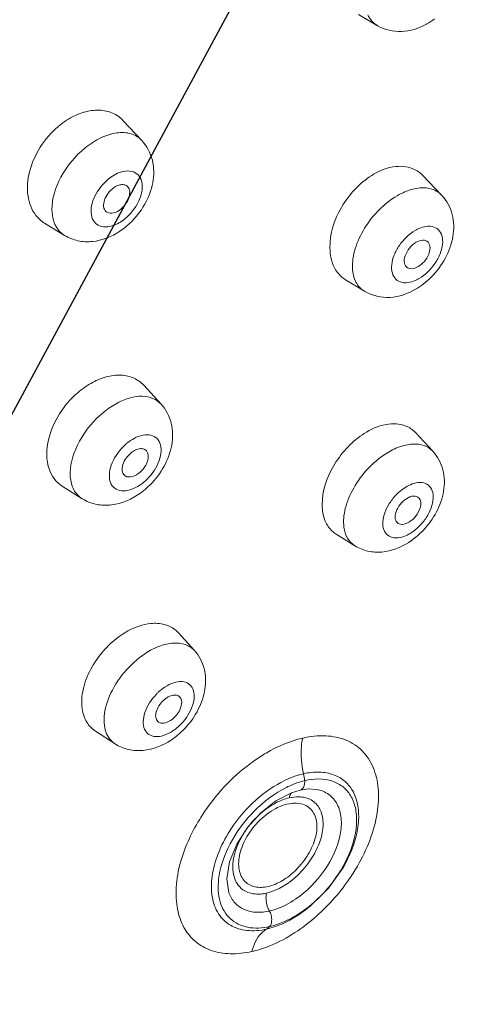
# Model space of a CAD drawing. Extents: x 1497 to 8486, y 245 to 5540.
# Drawn here: x 2930 to 2939, y 4797 to 4817 of the extents above; entities that cross this region are included whole.
import ezdxf

# ---------------------------------------------------------------- set-up
doc = ezdxf.new("R2010")
doc.units = 0
doc.header["$LTSCALE"] = 0.25
doc.header["$MEASUREMENT"] = 0
doc.layers.get('0').update_dxf_attribs({"linetype": 'CONTINUOUS', "lineweight": 50})

msp = doc.modelspace()

# ---------------------------------------------------------------- linework, layer by layer
at = {"lineweight": -3}
msp.add_line((2667.9276, 4323.0865), (3146.1662, 5209.0829), dxfattribs=at)
at = {"linetype": 'Continuous', "lineweight": 9}
for p, q in [((2937.7076, 4816.9787), (2937.317, 4817.2065)), ((2932.8859, 4814.6326), (2932.5067, 4815.0364)), ((2939.0188, 4813.5133), (2938.6336, 4813.9157)), ((2931.3052, 4812.6903), (2930.897, 4812.9403)), ((2937.4419, 4811.5467), (2937.0554, 4811.7808)), ((2933.2796, 4809.2391), (2932.9262, 4809.6238)), ((2938.8386, 4808.2739), (2938.4819, 4808.6561)), ((2931.6639, 4807.3045), (2931.2591, 4807.5605)), ((2937.2442, 4806.3413), (2936.862, 4806.5807)), ((2933.9646, 4804.1962), (2933.6351, 4804.5611)), ((2932.3392, 4802.2897), (2931.9388, 4802.5494)), ((2935.6302, 4801.1226), (2935.9501, 4801.2889)), ((2935.9501, 4801.2889), (2936.1276, 4801.3442)), ((2936.128, 4801.3442), (2936.1276, 4801.3442)), ((2936.462, 4801.3587), (2936.4617, 4801.3588)), ((2935.3222, 4800.8797), (2935.6302, 4801.1226)), ((2935.0486, 4800.5772), (2935.3222, 4800.8797)), ((2937.0856, 4799.9134), (2937.1016, 4799.9457)), ((2934.6691, 4799.2435), (2934.6695, 4799.2424)), ((2936.1676, 4798.8435), (2936.1985, 4798.8658))]:
    msp.add_line(p, q, dxfattribs=at)
for points in [[(2936.128, 4801.3442), (2936.2869, 4801.3681), (2936.4617, 4801.3588)], [(2934.6695, 4799.2424), (2934.6271, 4799.5316), (2934.6832, 4799.8753), (2934.8293, 4800.2344), (2935.0486, 4800.5772)], [(2936.1985, 4798.8658), (2936.3299, 4798.968), (2936.7049, 4799.3398), (2937.0083, 4799.7703), (2937.0856, 4799.9134)]]:
    msp.add_lwpolyline(points, dxfattribs=at)
for centre, radius, start, end in [((2938.0047, 4818.2739), 1.4465, 299.48972, 306.91239), ((2938.0546, 4818.1891), 1.3481, 298.41569, 299.41691), ((2932.0212, 4814.5808), 0.6658, 43.19089, 57.41761), ((2932.2746, 4813.6206), 1.6993, 129.11448, 130.12245), ((2938.3769, 4812.6563), 1.4865, 120.24597, 121.90989), ((2932.0493, 4813.5957), 0.7483, 293.98051, 299.41253), ((2932.0051, 4813.6743), 0.8385, 299.4052, 304.33896), ((2931.9523, 4813.7517), 0.9322, 304.3366, 309.13546), ((2931.5502, 4814.0942), 1.5906, 309.12776, 313.0894), ((2931.5948, 4814.039), 1.5196, 303.67212, 309.1349), ((2937.7337, 4812.8751), 1.4905, 300.31333, 307.58841), ((2937.6498, 4812.9853), 1.629, 307.56219, 314.93006), ((2932.7846, 4808.0694), 1.8518, 132.18184, 132.92761), ((2938.3077, 4807.2673), 1.6243, 122.65812, 124.07541), ((2931.5896, 4808.0824), 0.6177, 225.60255, 237.73719), ((2932.2736, 4808.4262), 1.0212, 307.78843, 312.1931), ((2932.3727, 4808.2865), 0.8497, 298.14159, 303.12074), ((2932.3253, 4808.3593), 0.9366, 303.11548, 307.79409), ((2931.9212, 4808.7162), 1.6007, 305.85485, 312.2063), ((2931.8862, 4808.7556), 1.6534, 312.1874, 314.97673), ((2937.628, 4807.1892), 1.0532, 180.05167, 183.70669), ((2937.1518, 4807.0423), 0.5449, 227.35063, 237.98814), ((2937.4371, 4807.8011), 1.6623, 308.76136, 316.43263), ((2937.5148, 4807.704), 1.538, 302.70254, 308.76842), ((2933.5955, 4802.8832), 1.9848, 136.27512, 136.69064), ((2932.9333, 4803.4222), 1.0486, 307.75488, 315.11329), ((2932.8936, 4803.4634), 1.1058, 315.05277, 316.26025), ((2932.5369, 4803.766), 1.6911, 316.27563, 317.64936), ((2932.615, 4803.6736), 1.57, 303.71249, 308.69119), ((2932.9915, 4803.3481), 0.9544, 303.13755, 307.71557), ((2932.5562, 4803.7467), 1.6637, 308.69571, 316.29656), ((2937.3527, 4798.8575), 3.7711, 125.13827, 126.45132), ((2935.3717, 4801.4804), 0.8463, 3.76228, 13.52499), ((2936.642, 4799.8318), 1.7583, 108.75399, 111.76958), ((2936.5808, 4800.0162), 1.564, 103.48473, 108.80152), ((2937.234, 4798.8865), 2.8816, 137.32144, 138.84919), ((2936.5085, 4799.5068), 1.8079, 129.99, 137.55781), ((2936.5111, 4799.502), 1.813, 140.95406, 141.91158), ((2936.5217, 4799.4932), 1.8269, 137.52072, 140.94815), ((2937.2138, 4798.7985), 3.6978, 153.93091, 155.12959), ((2934.7238, 4801.061), 2.6119, 328.91484, 334.17679), ((2934.839, 4801.0036), 2.4832, 334.20987, 335.0493), ((2934.7048, 4800.9671), 2.5644, 305.35173, 308.44666)]:
    msp.add_arc(centre, radius, start, end, dxfattribs=at)
for points, start_tangent, end_tangent in [([(2896.4411, 4796.4077), (2898.984, 4803.4753), (2902.6658, 4810.6035), (2907.3476, 4817.5174), (2912.849, 4823.951), (2918.9588, 4829.6571), (2925.4422, 4834.4165), (2932.0497, 4838.0461), (2938.5281, 4840.4067)], (0.2687281, 0.9632161), (0.9660978, 0.2581762)), ([(2905.392, 4768.7273), (2903.4461, 4771.8466), (2902.1806, 4775.5605), (2901.6229, 4779.7889), (2901.7848, 4784.4411), (2902.663, 4789.4169), (2904.2385, 4794.6095), (2909.3316, 4805.1961), (2916.6288, 4815.2955), (2925.5058, 4824.044), (2935.2035, 4830.6933), (2944.8926, 4834.6749)], (-0.6305078, 0.7761829), (0.9660978, 0.2581762)), ([(2961.8672, 4830.2505), (2958.0814, 4832.1899), (2953.578, 4833.0356), (2948.5037, 4832.7595), (2943.0243, 4831.3708), (2937.3185, 4828.9146), (2931.5725, 4825.4711), (2925.9738, 4821.1528), (2920.705, 4816.1005), (2915.9379, 4810.4791), (2911.8282, 4804.4719), (2908.5098, 4798.2748), (2906.091, 4792.0902), (2904.6509, 4786.1197), (2904.2363, 4780.5581), (2904.8606, 4775.5871), (2906.5041, 4771.3678)], (-0.8078766, 0.5893517), (0.4907418, -0.871305)), ([(2906.6149, 4771.4233), (2904.9522, 4775.619), (2904.3127, 4780.5819), (2904.7199, 4786.1488), (2906.1622, 4792.1337), (2908.5928, 4798.3373), (2911.9314, 4804.5535), (2916.0676, 4810.5762), (2920.8646, 4816.2058), (2926.1635, 4821.256), (2931.7889, 4825.5597), (2937.5542, 4828.9746), (2943.2678, 4831.3875), (2948.7392, 4832.7193), (2953.7857, 4832.9272), (2958.2395, 4832.0074), (2961.9559, 4829.9935)], (-0.4972104, 0.86763), (0.7928598, -0.6094041)), ([(2944.4899, 4832.906), (2935.2314, 4828.8642), (2926.0274, 4822.3824), (2917.6249, 4813.9867), (2910.7061, 4804.3592), (2905.833, 4794.2816), (2904.2948, 4789.3302), (2903.4014, 4784.5725), (2903.1712, 4780.1054), (2903.6088, 4776.0203), (2904.7054, 4772.4003), (2906.4384, 4769.3197)], (-0.9582655, -0.2858796), (0.5904429, -0.8070794)), ([(2905.8182, 4790.624), (2909.5049, 4800.0227), (2915.2228, 4809.32), (2922.5342, 4817.804), (2930.8792, 4824.8253), (2935.2414, 4827.6137), (2939.6188, 4829.846), (2943.9273, 4831.4793), (2948.0839, 4832.482), (2952.0088, 4832.8349), (2955.6264, 4832.5312), (2958.8671, 4831.5768), (2961.6687, 4829.99)], (0.268143, 0.9633791), (0.8042716, -0.5942618)), ([(2961.6001, 4829.8148), (2959.7661, 4830.9283), (2957.7273, 4831.7612), (2953.1078, 4832.5587), (2947.9016, 4832.1794), (2942.2891, 4830.6365), (2936.4645, 4827.9834), (2930.6298, 4824.3121), (2924.987, 4819.7498), (2919.7312, 4814.4542)], (-0.8097485, 0.5867772), (-0.6658287, -0.7461047)), ([(2937.7076, 4816.9787), (2937.5455, 4817.1347), (2937.5075, 4817.204)], (-0.864061, 0.5033871), (-0.4173677, 0.9087377)), ([(2938.6961, 4817.0034), (2938.201, 4816.8604), (2937.7076, 4816.9787)], (-0.8795307, -0.4758421), (-0.8637952, 0.5038431)), ([(2932.3797, 4815.1418), (2932.1223, 4815.2399), (2931.8233, 4815.2376), (2931.5078, 4815.1345), (2931.2026, 4814.9391)], (-0.8432604, 0.5375052), (-0.7759055, -0.6308491)), ([(2931.1795, 4814.92), (2930.8102, 4814.4949), (2930.5905, 4813.9893), (2930.5587, 4813.4949), (2930.7195, 4813.0994)], (-0.7646861, -0.6444029), (0.6151278, -0.7884274)), ([(2931.7253, 4814.4782), (2932.051, 4814.6863), (2932.3761, 4814.7865), (2932.6649, 4814.7679), (2932.8859, 4814.6326)], (0.7759055, 0.6308492), (0.6843432, -0.7291601)), ([(2932.8859, 4814.6326), (2933.1017, 4814.2295), (2933.1102, 4813.7675), (2932.9422, 4813.3186), (2932.6367, 4812.9326)], (0.6846425, -0.728879), (-0.7304528, -0.6829632)), ([(2931.0487, 4813.2121), (2931.2316, 4813.8789), (2931.7253, 4814.4782)], (-0.0131119, 0.999914), (0.7759055, 0.6308492)), ([(2938.4766, 4814.033), (2938.0802, 4814.0984), (2937.6282, 4813.9404)], (-0.889465, 0.4570033), (-0.8639276, -0.5036161)), ([(2932.2044, 4813.8435), (2932.2501, 4813.8784), (2932.3916, 4813.9602)], (0.7760881, 0.6306246), (0.9140833, 0.4055265)), ([(2932.3916, 4813.9602), (2932.722, 4813.9871), (2932.8337, 4813.9007), (2932.8904, 4813.7588), (2932.8853, 4813.5784), (2932.819, 4813.3809), (2932.5406, 4813.0286)], (0.9180814, 0.396392), (-0.7710591, -0.6367635)), ([(2936.7339, 4812.4377), (2936.971, 4813.2632), (2937.5912, 4813.9181)], (-0.0127276, 0.999919), (0.8489349, 0.5284974)), ([(2938.6335, 4813.9158), (2938.4766, 4814.033)], (-0.6915173, 0.7223599), (-0.889465, 0.4570033)), ([(2932.3534, 4812.9119), (2932.0231, 4812.885), (2931.9113, 4812.9714), (2931.8546, 4813.1133), (2931.8598, 4813.2938), (2931.9261, 4813.4912), (2932.2044, 4813.8435)], (-0.9180814, -0.396392), (0.7710591, 0.6367635)), ([(2932.5982, 4813.6861), (2932.5388, 4813.7223), (2932.4613, 4813.7273), (2932.3739, 4813.7003), (2932.2865, 4813.6445)], (-0.6850476, 0.7284983), (-0.7758069, -0.6309704)), ([(2932.4585, 4813.2276), (2932.5609, 4813.3389), (2932.6251, 4813.4698), (2932.5982, 4813.6861)], (0.7759055, 0.6308492), (-0.6850476, 0.7284983)), ([(2932.2865, 4813.6445), (2932.1765, 4813.5217), (2932.1135, 4813.3785), (2932.1124, 4813.249), (2932.1736, 4813.1643)], (-0.7759055, -0.6308492), (0.852696, -0.5224075)), ([(2937.1953, 4812.0178), (2937.2496, 4812.415), (2937.4414, 4812.8347), (2937.7423, 4813.215), (2938.1082, 4813.5002)], (-0.0513408, 0.9986812), (0.8639275, 0.5036161)), ([(2938.1082, 4813.5002), (2938.1977, 4813.5483), (2938.4625, 4813.6434)], (0.8639275, 0.5036161), (0.9769401, 0.2135134)), ([(2938.4625, 4813.6434), (2938.7789, 4813.6475), (2939.0188, 4813.5133)], (0.9769401, 0.2135134), (0.6912824, -0.7225847)), ([(2939.0188, 4813.5133), (2939.2352, 4813.1186), (2939.2492, 4812.6647), (2939.0914, 4812.2205), (2938.8003, 4811.832)], (0.6915409, -0.7223373), (-0.7083711, -0.7058402)), ([(2930.7195, 4813.0994), (2930.8974, 4812.9401)], (0.6151278, -0.7884274), (0.8528165, -0.5222108)), ([(2931.1014, 4812.9347), (2931.0792, 4812.998), (2931.0487, 4813.2121)], (-0.3813974, 0.9244112), (-0.0131119, 0.999914)), ([(2932.1736, 4813.1643), (2932.3049, 4813.1486), (2932.4585, 4813.2276)], (0.852696, -0.5224075), (0.7760005, 0.6307323)), ([(2931.3052, 4812.6903), (2931.1388, 4812.8599), (2931.1014, 4812.9347)], (-0.8529374, 0.5220132), (-0.3813974, 0.9244112)), ([(2938.6654, 4812.8674), (2938.8272, 4812.8708), (2938.952, 4812.8059), (2939.025, 4812.6804), (2939.0373, 4812.5095), (2938.9877, 4812.3134), (2938.8818, 4812.1157), (2938.5575, 4811.8071)], (0.9794186, 0.2018394), (-0.8595939, -0.5109778)), ([(2932.4373, 4812.7744), (2931.8754, 4812.5649), (2931.5801, 4812.5809), (2931.3052, 4812.6903)], (-0.8324679, -0.5540732), (-0.8527688, 0.5222885)), ([(2938.3704, 4811.7315), (2938.2086, 4811.7282), (2938.0838, 4811.7931), (2938.0108, 4811.9185), (2937.9984, 4812.0895), (2938.0481, 4812.2855), (2938.154, 4812.4832), (2938.4783, 4812.7918)], (-0.9794186, -0.2018394), (0.8595939, 0.5109778)), ([(2938.4783, 4812.7918), (2938.5255, 4812.8172), (2938.6654, 4812.8674)], (0.8640886, 0.5033397), (0.9768457, 0.213945)), ([(2938.4979, 4812.5483), (2938.3622, 4812.4301), (2938.2732, 4812.2728), (2938.2576, 4812.1234), (2938.3201, 4812.0269)], (-0.8639275, -0.5036161), (0.8554398, -0.5179023)), ([(2938.741, 4812.5517), (2938.6364, 4812.5918), (2938.4979, 4812.5483)], (-0.6911287, 0.7227317), (-0.8639275, -0.5036161)), ([(2938.5379, 4812.0506), (2938.665, 4812.1584), (2938.7538, 4812.3027), (2938.741, 4812.5517)], (0.8639275, 0.5036161), (-0.6911287, 0.7227317)), ([(2936.908, 4811.9076), (2936.8346, 4812.016), (2936.7339, 4812.4377)], (-0.6424204, 0.7663525), (-0.0127276, 0.999919)), ([(2937.0557, 4811.7806), (2936.908, 4811.9076)], (-0.855186, 0.5183212), (-0.6424204, 0.7663525)), ([(2937.4419, 4811.5467), (2937.267, 4811.7354), (2937.1953, 4812.0178)], (-0.8554092, 0.5179529), (-0.0513408, 0.9986812)), ([(2938.3201, 4812.0269), (2938.3653, 4812.0099), (2938.5379, 4812.0506)], (0.8554398, -0.5179023), (0.8639275, 0.5036161)), ([(2938.5575, 4811.8071), (2938.5103, 4811.7817), (2938.3704, 4811.7315)], (-0.8640886, -0.5033397), (-0.9768457, -0.213945)), ([(2938.486, 4811.5884), (2937.9645, 4811.4225), (2937.4419, 4811.5467)], (-0.8639275, -0.5036161), (-0.8553657, 0.5180247)), ([(2932.73, 4809.767), (2932.4618, 4809.8306), (2932.157, 4809.7943), (2931.8412, 4809.661), (2931.5411, 4809.4415)], (-0.9071329, 0.4208444), (-0.7410286, -0.6714734)), ([(2932.9262, 4809.6238), (2932.73, 4809.767)], (-0.6765809, 0.7363683), (-0.9071329, 0.4208444)), ([(2931.5234, 4809.4252), (2931.1672, 4808.979), (2930.9699, 4808.4721), (2930.9667, 4807.9974), (2931.1574, 4807.641)], (-0.7322235, -0.6810645), (0.7141834, -0.6999586)), ([(2932.0313, 4809.0088), (2932.1162, 4809.0814), (2932.3834, 4809.2595)], (0.7410286, 0.6714734), (0.8823056, 0.470677)), ([(2932.3834, 4809.2595), (2932.6478, 4809.3665), (2932.8967, 4809.3995), (2933.1122, 4809.3559), (2933.2796, 4809.2391)], (0.8823056, 0.470677), (0.6764082, -0.736527)), ([(2933.2796, 4809.2391), (2933.4864, 4808.8481), (2933.4973, 4808.4021), (2933.3412, 4807.9671), (2933.0548, 4807.586)], (0.6764981, -0.7364444), (-0.7074692, -0.7067442)), ([(2931.4244, 4807.7521), (2931.57, 4808.3961), (2932.0313, 4809.0088)], (-0.0722535, 0.9973863), (0.7410286, 0.6714734)), ([(2938.2852, 4808.7908), (2937.8835, 4808.8219), (2937.4313, 4808.6348)], (-0.9271752, 0.374628), (-0.8419562, -0.5395458)), ([(2938.4819, 4808.6561), (2938.2852, 4808.7908)], (-0.6823817, 0.7309961), (-0.9271752, 0.374628)), ([(2932.5443, 4808.4061), (2932.5892, 4808.4445), (2932.7302, 4808.5385)], (0.7412111, 0.671272), (0.8821519, 0.470965)), ([(2932.7302, 4808.5385), (2932.9116, 4808.6046), (2933.0738, 4808.603), (2933.1976, 4808.5339), (2933.2681, 4808.4055), (2933.2769, 4808.2332), (2933.223, 4808.0375), (2932.9594, 4807.6697)], (0.8864145, 0.4628923), (-0.7361242, -0.6768464)), ([(2937.3977, 4808.6127), (2936.8053, 4807.9676), (2936.5748, 4807.1882)], (-0.8283436, -0.5602204), (0.0013884, -0.999999)), ([(2932.7735, 4807.5373), (2932.5921, 4807.4711), (2932.4299, 4807.4727), (2932.3061, 4807.5419), (2932.2356, 4807.6703), (2932.2268, 4807.8426), (2932.2807, 4808.0383), (2932.5443, 4808.4061)], (-0.8864145, -0.4628923), (0.7361242, 0.6768464)), ([(2932.9802, 4808.2854), (2932.9172, 4808.3229), (2932.8335, 4808.3245), (2932.7394, 4808.2901), (2932.647, 4808.224)], (-0.6761959, 0.7367218), (-0.7408756, -0.6716423)), ([(2932.8568, 4807.8517), (2932.9496, 4807.9614), (2933.0066, 4808.0848), (2932.9802, 4808.2854)], (0.7410286, 0.6714734), (-0.6761959, 0.7367218)), ([(2937.8757, 4808.2224), (2938.1575, 4808.3637), (2938.4261, 4808.4214), (2938.6595, 4808.3906), (2938.8386, 4808.2739)], (0.8419561, 0.539546), (0.6825774, -0.7308133)), ([(2938.8386, 4808.2739), (2939.0442, 4807.8936), (2939.0594, 4807.459), (2938.9133, 4807.0332), (2938.6416, 4806.6554)], (0.6823711, -0.7310059), (-0.6895847, -0.724205)), ([(2932.647, 4808.224), (2932.5469, 4808.1029), (2932.4913, 4807.9678), (2932.4921, 4807.8479), (2932.5491, 4807.769)], (-0.7410286, -0.6714734), (0.8457041, -0.5336521)), ([(2937.021, 4806.7184), (2937.0488, 4807.1022), (2937.221, 4807.5227), (2937.5113, 4807.9161), (2937.8757, 4808.2224)], (-0.1370539, 0.9905636), (0.8419561, 0.539546)), ([(2932.5491, 4807.769), (2932.6912, 4807.756), (2932.8568, 4807.8517)], (0.8457041, -0.5336521), (0.7411735, 0.6713135)), ([(2931.6639, 4807.3045), (2931.4968, 4807.4862), (2931.4244, 4807.7521)], (-0.8454141, 0.5341115), (-0.0722535, 0.9973863)), ([(2938.455, 4807.6164), (2938.6182, 4807.632), (2938.7472, 4807.5805), (2938.8267, 4807.4678), (2938.8471, 4807.3075), (2938.8061, 4807.1187), (2938.7084, 4806.9239), (2938.5658, 4806.7463), (2938.3953, 4806.6071)], (0.9650994, 0.2618839), (-0.8376087, -0.5462707)), ([(2938.2079, 4806.5201), (2938.0447, 4806.5045), (2937.9157, 4806.5561), (2937.8362, 4806.6687), (2937.8158, 4806.829), (2937.8568, 4807.0178), (2937.9545, 4807.2126), (2938.0971, 4807.3903), (2938.2676, 4807.5295)], (-0.9650994, -0.2618839), (0.8376087, 0.5462707)), ([(2938.2676, 4807.5295), (2938.3146, 4807.5575), (2938.455, 4807.6164)], (0.8421226, 0.5392861), (0.9620347, 0.2729272)), ([(2932.8588, 4807.4188), (2932.2684, 4807.1763), (2931.9551, 4807.1878), (2931.6639, 4807.3045)], (-0.8108131, -0.5853051), (-0.8452186, 0.5344208)), ([(2938.2988, 4807.3042), (2938.1693, 4807.1852), (2938.0855, 4807.0333), (2938.0707, 4806.8913), (2938.1292, 4806.799)], (-0.8419561, -0.539546), (0.8472288, -0.5312282)), ([(2938.5575, 4807.3179), (2938.4468, 4807.3577), (2938.2988, 4807.3042)], (-0.6821449, 0.731217), (-0.8419561, -0.539546)), ([(2938.3641, 4806.8323), (2938.4854, 4806.9412), (2938.5575, 4807.3179)], (0.8419561, 0.539546), (-0.6821449, 0.731217)), ([(2936.577, 4807.1211), (2936.6393, 4806.8476), (2936.7826, 4806.6415)], (0.0651506, -0.9978754), (0.7353093, -0.6777317)), ([(2938.1292, 4806.799), (2938.1772, 4806.781), (2938.3641, 4806.8323)], (0.8472288, -0.5312282), (0.8419561, 0.539546)), ([(2937.2442, 4806.3413), (2937.0955, 4806.495), (2937.021, 4806.7184)], (-0.8471573, 0.5313422), (-0.1370539, 0.9905636)), ([(2938.3953, 4806.6071), (2938.3483, 4806.579), (2938.2079, 4806.5201)], (-0.8421226, -0.5392861), (-0.9620347, -0.2729272)), ([(2938.3458, 4806.4098), (2937.7981, 4806.2136), (2937.5111, 4806.232), (2937.2442, 4806.3413)], (-0.8419561, -0.539546), (-0.8473471, 0.5310395)), ([(2933.3494, 4804.7325), (2933.0695, 4804.7517), (2932.6034, 4804.5983), (2932.1611, 4804.2551)], (-0.9665519, 0.2564709), (-0.6912028, -0.7226608)), ([(2933.6353, 4804.5608), (2933.4314, 4804.7047), (2933.3494, 4804.7325)], (-0.6695267, 0.742788), (-0.9665519, 0.2564709)), ([(2932.1512, 4804.2446), (2931.8688, 4803.8636), (2931.6983, 4803.4493), (2931.6613, 4803.055), (2931.7624, 4802.7317)], (-0.6859394, -0.7276587), (0.5220897, -0.8528906)), ([(2932.9614, 4804.1401), (2933.2553, 4804.2899), (2933.5364, 4804.3514), (2933.7799, 4804.3192), (2933.9646, 4804.1962)], (0.8378271, 0.5459357), (0.6704193, -0.7419825)), ([(2932.62, 4803.8546), (2932.7009, 4803.9348), (2932.9614, 4804.1401)], (0.6912027, 0.7226609), (0.8378271, 0.5459357)), ([(2933.9646, 4804.1962), (2934.1605, 4803.827), (2934.1778, 4803.4074), (2934.0424, 4802.9957), (2933.7867, 4802.6268)], (0.6701768, -0.7422015), (-0.6736785, -0.7390246)), ([(2932.1226, 4802.9026), (2932.2847, 4803.3901), (2932.62, 4803.8546)], (0.1297239, 0.9915502), (0.6912027, 0.7226609)), ([(2933.1803, 4803.3017), (2933.2229, 4803.3438), (2933.3596, 4803.4516)], (0.6913948, 0.7224771), (0.8376616, 0.5461896)), ([(2933.3596, 4803.4516), (2933.5398, 4803.5391), (2933.7076, 4803.5623), (2933.8431, 4803.5186), (2933.9301, 4803.413), (2933.9582, 4803.2582), (2933.9241, 4803.0727), (2933.6925, 4802.6989)], (0.842129, 0.5392761), (-0.6861869, -0.7274252)), ([(2933.5132, 4802.549), (2933.3331, 4802.4615), (2933.1653, 4802.4382), (2933.0298, 4802.482), (2932.9428, 4802.5876), (2932.9147, 4802.7424), (2932.9487, 4802.9279), (2933.1803, 4803.3017)], (-0.842129, -0.5392761), (0.6861869, 0.7274252)), ([(2933.6667, 4803.2461), (2933.5984, 4803.2846), (2933.506, 4803.2807), (2933.4032, 4803.2351), (2933.3054, 4803.1545)], (-0.6698827, 0.742467), (-0.6912027, -0.7226609)), ([(2933.5674, 4802.8461), (2933.6472, 4802.9522), (2933.6667, 4803.2461)], (0.6912027, 0.7226609), (-0.6698827, 0.742467)), ([(2933.3054, 4803.1545), (2933.2194, 4803.0373), (2933.1741, 4802.9133), (2933.1778, 4802.8055), (2933.23, 4802.7342)], (-0.6912027, -0.7226609), (0.8387865, -0.5444605)), ([(2932.3392, 4802.2897), (2932.2271, 4802.3935), (2932.1518, 4802.5344), (2932.1226, 4802.9026)], (-0.8387065, 0.5445837), (0.1297239, 0.9915502)), ([(2933.23, 4802.7342), (2933.3004, 4802.7126), (2933.4335, 4802.7451), (2933.5674, 4802.8461)], (0.8387865, -0.5444605), (0.6912032, 0.7226604)), ([(2931.7624, 4802.7317), (2931.9389, 4802.5494)], (0.5220897, -0.8528906), (0.8389104, -0.5442695)), ([(2935.1823, 4801.9414), (2935.4299, 4802.1009), (2936.178, 4802.4085)], (0.8177939, 0.5755112), (0.9733907, 0.2291519)), ([(2936.178, 4802.4085), (2936.1511, 4802.2375), (2936.1945, 4801.6784)], (-0.2202476, -0.975444), (0.2332674, -0.9724126)), ([(2937.2975, 4799.7898), (2937.7006, 4800.8777), (2937.7216, 4801.3788), (2937.6158, 4801.8091), (2937.394, 4802.1454), (2937.0651, 4802.3635), (2936.6518, 4802.4539), (2936.178, 4802.4085)], (0.4999219, 0.8660705), (-0.9723003, -0.233735)), ([(2933.4863, 4802.3676), (2932.916, 4802.1548), (2932.6165, 4802.1732), (2932.3392, 4802.2897)], (-0.8321059, -0.5546168), (-0.8388588, 0.544349)), ([(2933.8923, 4800.4235), (2934.1265, 4800.8366), (2935.1122, 4801.8908)], (0.4394151, 0.8982841), (0.8043908, 0.5941005)), ([(2936.1945, 4801.6784), (2935.5895, 4801.4174), (2935.0197, 4800.9435)], (-0.9737161, -0.2277651), (-0.6800397, -0.7331753)), ([(2937.1015, 4799.9457), (2937.3176, 4800.6882), (2937.3053, 4801.0198), (2937.2128, 4801.3025), (2937.0446, 4801.5185), (2936.8099, 4801.6565), (2936.5214, 4801.7107), (2936.1945, 4801.6784)], (0.4371662, 0.8993807), (-0.9763996, -0.2159717)), ([(2935.9899, 4801.4647), (2935.7613, 4801.3557), (2935.1155, 4800.8399)], (-0.9288125, -0.3705501), (-0.6778818, -0.7351709)), ([(2936.2161, 4801.5371), (2936.1975, 4801.4085), (2936.128, 4801.3443)], (0.0826993, -0.9965745), (-0.9742433, -0.2254993)), ([(2937.0905, 4799.9561), (2937.2777, 4800.6433), (2937.2607, 4800.9483), (2937.1698, 4801.2056), (2937.0099, 4801.4013), (2936.7895, 4801.5254), (2936.2162, 4801.536)], (0.4218199, 0.9066796), (-0.9727676, -0.2317825)), ([(2935.4378, 4799.2367), (2936.0762, 4799.6039), (2936.3389, 4799.9155), (2936.5191, 4800.264), (2936.593, 4800.6052), (2936.5527, 4800.8978), (2936.4033, 4801.1052), (2936.1624, 4801.2011)], (0.9720175, 0.2349087), (-0.9916551, 0.1289194)), ([(2935.9011, 4801.1858), (2935.9096, 4801.2159), (2935.9485, 4801.2909)], (0.2263128, 0.9740547), (0.6170708, 0.7869076)), ([(2936.1624, 4801.2011), (2936.1004, 4801.206), (2935.9011, 4801.1858)], (-0.9916551, 0.1289194), (-0.9753522, -0.2206537)), ([(2936.0326, 4799.1136), (2936.6261, 4799.7087), (2936.9441, 4800.4353), (2936.9627, 4800.7721), (2936.8824, 4801.0529), (2936.7107, 4801.2541), (2936.462, 4801.3587)], (0.8267129, 0.562624), (-0.9828412, 0.1844537)), ([(2935.7599, 4801.0264), (2935.6308, 4800.969), (2935.2623, 4800.687)], (-0.9390471, -0.3437885), (-0.6912029, -0.7226607)), ([(2935.9011, 4801.1858), (2935.7626, 4801.1424), (2935.3467, 4800.892)], (-0.9720511, -0.2347695), (-0.7666137, -0.6421086)), ([(2936.0052, 4801.0768), (2935.9462, 4801.0723), (2935.7599, 4801.0264)], (-0.9995729, -0.029225), (-0.9390471, -0.3437885)), ([(2936.3186, 4800.9755), (2936.1787, 4801.0538), (2936.0052, 4801.0768)], (-0.7538659, 0.6570283), (-0.9995729, -0.029225)), ([(2935.0197, 4800.9435), (2934.6868, 4800.5099), (2934.4475, 4800.0418), (2934.3243, 4799.5779), (2934.3282, 4799.1572), (2934.4551, 4798.815), (2934.6984, 4798.5805), (2935.0356, 4798.4728), (2935.4375, 4798.5008)], (-0.6800397, -0.7331753), (0.9753065, 0.2208555)), ([(2936.073, 4799.7433), (2936.3169, 4800.0745), (2936.4503, 4800.4293), (2936.4509, 4800.7476), (2936.3186, 4800.9755)], (0.6912225, 0.722642), (-0.7538659, 0.6570283)), ([(2935.0642, 4800.7827), (2934.6521, 4800.1625), (2934.4584, 4799.5216)], (-0.6580395, -0.7529834), (-0.112317, -0.9936724)), ([(2935.0841, 4800.6204), (2934.9375, 4800.4028), (2934.7479, 4799.7385)], (-0.6168841, -0.787054), (0.0396835, -0.9992123)), ([(2935.2622, 4800.687), (2935.0173, 4800.3539), (2934.8843, 4799.9973), (2934.8856, 4799.6782), (2935.0209, 4799.4513)], (-0.6911785, -0.7226841), (0.7633575, -0.6459763)), ([(2935.1352, 4798.0401), (2934.6941, 4797.9957), (2934.3028, 4798.0656), (2933.9812, 4798.2477), (2933.7488, 4798.5344), (2933.6172, 4798.9106), (2933.5901, 4799.3542), (2933.859, 4800.3537)], (-0.9808191, -0.19492), (0.4205268, 0.9072801)), ([(2936.4113, 4798.7241), (2937.112, 4799.4985), (2937.2975, 4799.7898)], (0.7594499, 0.6505658), (0.4999219, 0.8660705)), ([(2934.7479, 4799.7385), (2934.7536, 4799.6695), (2934.8057, 4799.485)], (0.0396835, -0.9992123), (0.4278614, -0.9038444)), ([(2935.0209, 4799.4513), (2935.2336, 4799.3589), (2935.5045, 4799.3812), (2935.7973, 4799.5152), (2936.073, 4799.7434)], (0.7633575, -0.6459763), (0.6912127, 0.7226514)), ([(2936.2993, 4798.9586), (2936.4873, 4799.1225), (2936.9606, 4799.7124)], (0.7833164, 0.6216232), (0.5158413, 0.8566842)), ([(2934.4584, 4799.5216), (2934.4902, 4799.0558), (2934.6944, 4798.714), (2935.0453, 4798.5391), (2935.4992, 4798.5531)], (-0.112317, -0.9936724), (0.9755166, 0.2199258)), ([(2934.8057, 4799.485), (2934.8347, 4799.4321), (2934.9544, 4799.3057)], (0.4278614, -0.9038444), (0.8172478, -0.5762864)), ([(2934.6695, 4799.2424), (2934.7915, 4799.037), (2934.9784, 4798.9019), (2935.497, 4798.8697)], (0.3435155, -0.939147), (0.9747846, 0.2231477)), ([(2934.9544, 4799.3057), (2935.1716, 4799.2229), (2935.4378, 4799.2367)], (0.8172478, -0.5762864), (0.9783376, 0.2070157)), ([(2935.497, 4798.8697), (2935.4263, 4799.1476), (2935.4378, 4799.2367)], (-0.5073872, 0.8617182), (0.2399816, 0.9707774)), ([(2935.497, 4798.8697), (2935.6292, 4798.9075), (2936.0326, 4799.1136)], (0.974978, 0.2223012), (0.8267129, 0.562624)), ([(2935.4375, 4798.5008), (2935.6183, 4798.5534), (2936.1677, 4798.8436)], (0.9747732, 0.2231979), (0.8154854, 0.5787776)), ([(2935.497, 4798.8697), (2935.5307, 4798.7877), (2935.4993, 4798.5531)], (0.5022577, -0.864718), (-0.6576535, -0.7533206)), ([(2935.4987, 4798.5524), (2935.6691, 4798.6016), (2936.1886, 4798.8755)], (0.9754721, 0.2201232), (0.8157414, 0.5784168)), ([(2935.1352, 4798.0401), (2935.4546, 4798.1378), (2936.4113, 4798.7241)], (0.9751537, 0.2215293), (0.7594499, 0.6505658)), ([(2935.4375, 4798.5008), (2935.339, 4798.4251), (2935.1352, 4798.0401)], (-0.8644304, -0.5027525), (-0.246251, -0.9692061)), ([(2935.4375, 4798.5008), (2935.4987, 4798.5524)], (0.864453, 0.5027136), (0.653669, 0.7567806))]:
    msp.add_spline(points, degree=3, dxfattribs=dict(at, start_tangent=start_tangent, end_tangent=end_tangent))

doc.saveas('drawing.dxf')
